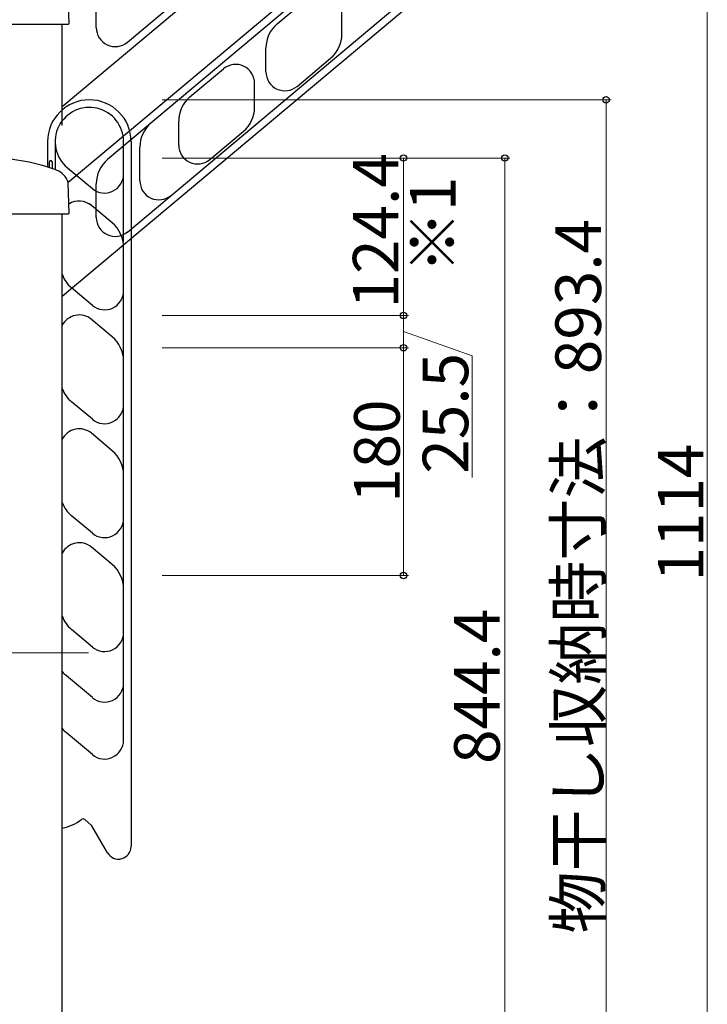
# Model space of a CAD drawing. Extents: x 0 to 2046, y 0 to 3206.
# Drawn here: x 1493 to 1629, y 2203 to 2397 of the extents above; entities that cross this region are included whole.
import ezdxf

# ---------------------------------------------------------------- set-up
doc = ezdxf.new("R2010")
doc.units = 0
doc.layers.add('USER1', color=3, linetype='CONTINUOUS')
doc.layers.add('YKK_A1', color=4, linetype='CONTINUOUS', lineweight=30)
doc.layers.add('YKK_D', color=6, linetype='CONTINUOUS', lineweight=13)
doc.styles.get("Standard").update_dxf_attribs({"font": 'txt', "bigfont": 'BIGFONT'})

msp = doc.modelspace()

# ---------------------------------------------------------------- linework, layer by layer
at = {"layer": 'YKK_A1', "linetype": 'Continuous', "ltscale": 0.5}
for p, q in [((1514.14, 2392.89), (1604.73, 2468.9)), ((1605.7, 2467.75), (1501.27, 2380.12)), ((1595.09, 2442.89), (1502.45, 2365.16)), ((1596.06, 2441.74), (1510.23, 2369.72)), ((1605.7, 2430.25), (1501.27, 2342.62)), ((1514.14, 2355.39), (1604.73, 2431.4)), ((1507.99, 2395.77), (1507.99, 2402.43)), ((1543.74, 2396.54), (1550.35, 2402.08)), ((1556.51, 2394.5), (1556.51, 2399.21)), ((1541.51, 2387.04), (1541.51, 2391.75)), ((1547.67, 2384.17), (1554.27, 2389.71)), ((1526.5, 2382.08), (1533.11, 2387.62)), ((1539.27, 2380.04), (1539.27, 2384.75)), ((1524.27, 2372.58), (1524.27, 2377.29)), ((1530.43, 2369.71), (1537.04, 2375.25)), ((1498.38, 2373.26), (1498.38, 2368.21)), ((1499.88, 2373.26), (1499.88, 2367.71)), ((1513.38, 2366.83), (1513.38, 2373.26)), ((1514.88, 2373.26), (1514.88, 2234.01)), ((1516.61, 2365.5), (1516.61, 2372.17)), ((1498.75, 2368.09), (1498.75, 2369.26)), ((1499.25, 2369.26), (1499.25, 2367.93)), ((1502.29, 2368.09), (1507.22, 2363.96)), ((1513.38, 2353.42), (1513.38, 2366.83)), ((1507.99, 2358.27), (1507.99, 2364.93)), ((1511.14, 2357.18), (1506.63, 2360.97)), ((1513.38, 2343.77), (1513.38, 2352.41)), ((1507.22, 2340.9), (1503.11, 2344.34)), ((1513.38, 2329.91), (1513.38, 2343.77)), ((1511.14, 2334.68), (1507.04, 2338.13)), ((1513.38, 2321.27), (1513.38, 2329.91)), ((1507.22, 2318.4), (1503.11, 2321.84)), ((1513.38, 2307.41), (1513.38, 2321.27)), ((1511.14, 2312.18), (1507.04, 2315.63)), ((1513.38, 2298.77), (1513.38, 2307.41)), ((1507.22, 2295.9), (1503.11, 2299.34)), ((1513.38, 2284.91), (1513.38, 2298.77)), ((1511.14, 2289.68), (1507.04, 2293.13)), ((1513.38, 2276.27), (1513.38, 2284.91)), ((1507.22, 2273.4), (1503.11, 2276.84)), ((1513.38, 2255.01), (1513.38, 2276.27)), ((1507.22, 2263.4), (1502.11, 2267.68)), ((1507.22, 2252.15), (1502.11, 2256.43)), ((1507.07, 2238.17), (1505.71, 2239.32)), ((1510.21, 2232.76), (1507.13, 2238.11))]:
    msp.add_line(p, q, dxfattribs=at)
at = {"layer": 'YKK_A1', "linetype": 'Continuous'}
for p, q in [((1502.61, 2396.58), (1502.45, 2402.67)), ((1502.61, 2396.58), (1502.44, 2396.41)), ((1502.44, 2396.41), (1486.86, 2396.41)), ((1502.61, 2359.08), (1502.45, 2365.17)), ((1502.44, 2358.91), (1486.86, 2358.91)), ((1502.61, 2359.08), (1502.44, 2358.91))]:
    msp.add_line(p, q, dxfattribs=at)
at = {"layer": 'YKK_A1'}
for p, q in [((1501.27, 2376.41), (1501.27, 2396.41)), ((1501.27, 2158.91), (1501.27, 2358.91))]:
    msp.add_line(p, q, dxfattribs=at)
at = {"layer": 'YKK_A1', "linetype": 'Continuous', "ltscale": 0.5}
for centre, radius, start, end in [((1547.76, 2391.75), 6.25, 130, 180), ((1511.74, 2395.77), 3.75, 180, 310), ((1550.26, 2394.5), 6.25, 310, 0), ((1535.52, 2384.75), 3.75, 0, 130), ((1545.26, 2387.04), 3.75, 180, 310), ((1506.63, 2373.26), 8.25, 0, 180), ((1530.52, 2377.29), 6.25, 130, 180), ((1506.63, 2373.26), 6.75, 0, 230), ((1506.63, 2373.26), 6.75, 0, 230), ((1533.02, 2380.04), 6.25, 310, 0), ((1522.86, 2372.17), 6.25, 130, 180), ((1528.02, 2372.58), 3.75, 180, 310), ((1499, 2369.26), 0.25, 0, 180), ((1514.24, 2364.93), 6.25, 130, 180), ((1509.63, 2366.83), 3.75, 230.0001, 0), ((1520.36, 2365.5), 3.75, 180, 310), ((1504.63, 2357.76), 3.75, 50.0001, 123.1732), ((1511.74, 2358.27), 3.75, 180, 310), ((1507.13, 2352.4), 6.25, 0, 50.0001), ((1507.13, 2349.13), 6.25, 200.3694, 230.0004), ((1509.63, 2343.77), 3.75, 230.0001, 0), ((1504.63, 2335.26), 3.75, 50.0001, 153.6088), ((1507.13, 2329.9), 6.25, 0, 50.0001), ((1507.13, 2326.63), 6.25, 200.3694, 230.0004), ((1509.63, 2321.27), 3.75, 230.0001, 0), ((1504.63, 2312.76), 3.75, 50.0001, 153.6088), ((1507.13, 2307.4), 6.25, 0, 50.0001), ((1507.13, 2304.13), 6.25, 200.3694, 230.0004), ((1509.63, 2298.77), 3.75, 230.0001, 0), ((1504.63, 2290.26), 3.75, 50.0001, 153.6088), ((1507.13, 2284.9), 6.25, 0, 50.0001), ((1507.13, 2281.63), 6.25, 200.3694, 230.0004), ((1509.63, 2276.27), 3.75, 230.0001, 0), ((1506.13, 2272.47), 6.25, 218.9703, 229.9999), ((1509.63, 2266.27), 3.75, 230.0002, 0), ((1506.13, 2261.22), 6.25, 218.9706, 229.9999), ((1509.63, 2255.02), 3.75, 230.0002, 0), ((1499.13, 2247.37), 10, 282.3616, 306.5766), ((1499.13, 2247.37), 10, 282.3616, 306.5766), ((1505.38, 2238.94), 0.5, 50.0013, 126.5779), ((1506.91, 2237.98), 0.25, 29.9965, 50.0019), ((1512.38, 2234.01), 2.5, 209.9999, 0)]:
    msp.add_arc(centre, radius, start, end, dxfattribs=at)
at = {"layer": 'YKK_A1', "linetype": 'Continuous'}
for centre, radius, start, end in [((1486.71, 2331.39), 38.63, 69.609, 88.8623), ((1498.86, 2364.08), 3.75, 17.0053, 69.609)]:
    msp.add_arc(centre, radius, start, end, dxfattribs=at)
at = {"layer": 'YKK_D'}
for p, q in [((1628.68, 2436.57), (1628.68, 2158.16)), ((1521.03, 2381.51), (1609.68, 2381.51)), ((1608.68, 2158.16), (1608.68, 2381.51)), ((1521.03, 2370.01), (1569.68, 2370.01)), ((1521.03, 2370.01), (1589.68, 2370.01)), ((1568.68, 2370.01), (1568.68, 2338.91)), ((1588.68, 2370.01), (1588.68, 2158.91)), ((1521.03, 2338.91), (1569.68, 2338.91)), ((1521.03, 2338.91), (1569.68, 2338.91)), ((1568.68, 2338.91), (1568.68, 2332.53)), ((1568.68, 2335.72), (1582.21, 2330.96)), ((1521.03, 2332.53), (1569.68, 2332.53)), ((1521.03, 2332.53), (1569.68, 2332.53)), ((1568.68, 2332.53), (1568.68, 2287.53)), ((1582.21, 2330.96), (1582.21, 2306.9)), ((1521.03, 2287.53), (1569.68, 2287.53)), ((1506.49, 2272.28), (1404.07, 2272.28))]:
    msp.add_line(p, q, dxfattribs=at)
at = {"layer": 'YKK_D', "linetype": 'ByBlock', "lineweight": -2}
for centre, radius in [((1608.68, 2381.51), 0.638), ((1568.68, 2370.01), 0.638), ((1588.68, 2370.01), 0.638), ((1568.68, 2338.91), 0.637), ((1568.68, 2338.91), 0.638), ((1568.68, 2332.53), 0.638), ((1568.68, 2332.53), 0.637), ((1568.68, 2287.53), 0.637)]:
    msp.add_circle(centre, radius, dxfattribs=at)

# ---------------------------------------------------------------- texts
at = {"layer": 'USER1'}
msp.add_text('※1', height=9, rotation=90, dxfattribs=at).set_placement((1578.95, 2347.27))
at = {"layer": 'YKK_D'}
for s, p in [('124.4', (1567.68, 2340.3)), ('物干し収納時寸法：893.4', (1607.68, 2216.8)), ('25.5', (1581.46, 2307.65)), ('180', (1567.93, 2301.87)), ('1114', (1627.93, 2286.33)), ('844.4', (1587.68, 2250.3))]:
    msp.add_text(s, height=9, rotation=90, dxfattribs=at).set_placement(p)

doc.saveas('drawing.dxf')
